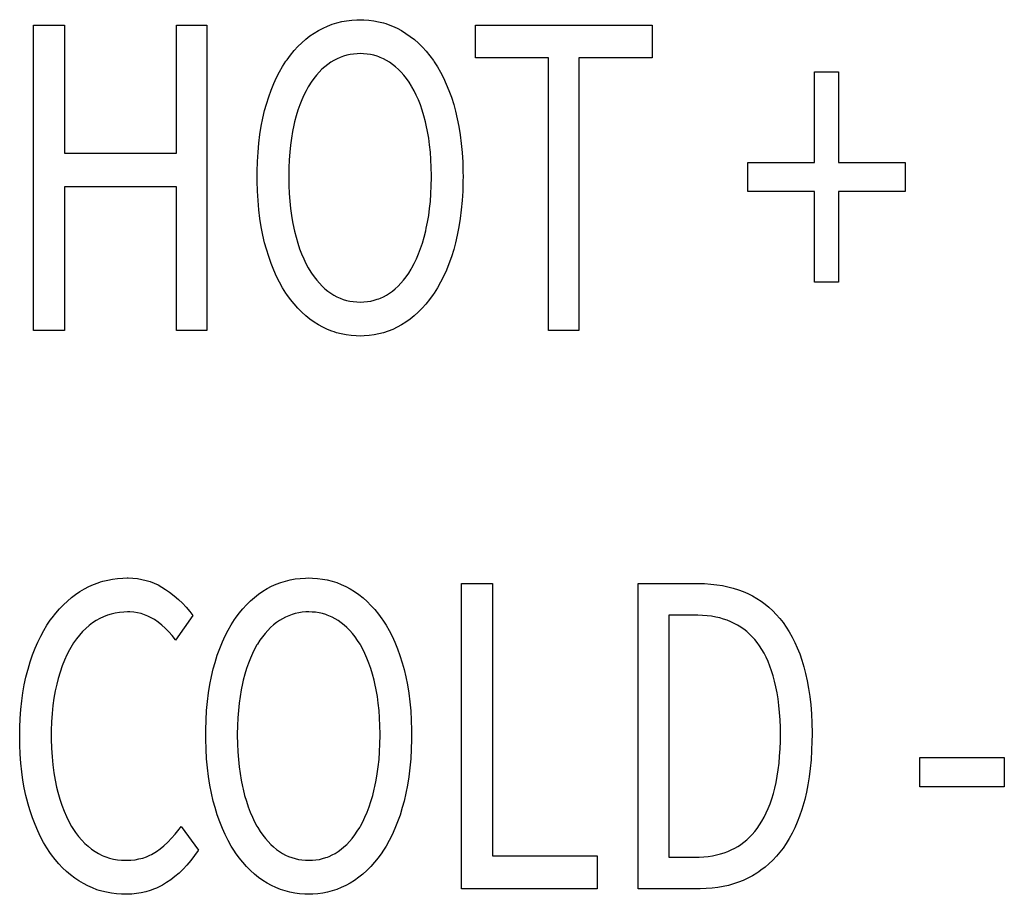
# Model space of a CAD drawing. Extents: x -125 to 818, y -398 to 616.
# Drawn here: x 349 to 355, y -344 to -339 of the extents above; entities that cross this region are included whole.
import ezdxf

# ---------------------------------------------------------------- set-up
doc = ezdxf.new("R2010")
doc.units = 0
doc.header["$LTSCALE"] = 32.67
doc.layers.get('0').update_dxf_attribs({"linetype": 'CONTINUOUS'})

msp = doc.modelspace()

# ---------------------------------------------------------------- linework, layer by layer
at = {"linetype": 'CONTINUOUS'}
for p, q in [((349.4373, -338.9242), (349.6243, -338.9242)), ((349.4373, -340.7756), (349.4373, -338.9242)), ((349.6243, -338.9242), (349.6243, -339.7003)), ((350.3034, -338.9242), (350.4881, -338.9242)), ((350.3034, -339.7003), (350.3034, -338.9242)), ((350.4881, -338.9242), (350.4881, -340.7756)), ((351.2203, -338.9288), (351.2483, -338.9182)), ((351.2483, -338.9182), (351.2769, -338.9093)), ((351.2769, -338.9093), (351.3062, -338.9021)), ((351.3062, -338.9021), (351.3361, -338.8966)), ((351.3361, -338.8966), (351.3669, -338.8928)), ((351.3669, -338.8928), (351.3985, -338.8908)), ((351.3985, -338.8908), (351.4188, -338.8904)), ((351.4188, -338.8904), (351.4401, -338.8908)), ((351.4401, -338.8908), (351.471, -338.8929)), ((351.471, -338.8929), (351.5011, -338.8968)), ((351.5011, -338.8968), (351.5305, -338.9024)), ((351.5305, -338.9024), (351.5593, -338.9097)), ((351.5593, -338.9097), (351.5735, -338.9141)), ((351.5735, -338.9141), (351.5876, -338.9188)), ((351.5876, -338.9188), (351.6153, -338.9297)), ((352.118, -338.9242), (353.1888, -338.9242)), ((352.118, -339.1218), (352.118, -338.9242)), ((353.1888, -338.9242), (353.1888, -339.1218)), ((351.1136, -338.9893), (351.1394, -338.9715)), ((351.1394, -338.9715), (351.1661, -338.9553)), ((351.1661, -338.9553), (351.193, -338.9412)), ((351.193, -338.9412), (351.2203, -338.9288)), ((351.6153, -338.9297), (351.6426, -338.9423)), ((351.6426, -338.9423), (351.6693, -338.9567)), ((351.6693, -338.9567), (351.6962, -338.9733)), ((351.6962, -338.9733), (351.7223, -338.9916)), ((351.0407, -339.0531), (351.0643, -339.0301)), ((351.0643, -339.0301), (351.0885, -339.0088)), ((351.0885, -339.0088), (351.1136, -338.9893)), ((351.7223, -338.9916), (351.7475, -339.0115)), ((351.7475, -339.0115), (351.7719, -339.0331)), ((351.7719, -339.0331), (351.7956, -339.0565)), ((350.9958, -339.1047), (351.0179, -339.0779)), ((351.0179, -339.0779), (351.0407, -339.0531)), ((351.3571, -339.1019), (351.3366, -339.1064)), ((351.3781, -339.0988), (351.3571, -339.1019)), ((351.3997, -339.0969), (351.3781, -339.0988)), ((351.4188, -339.0964), (351.3997, -339.0969)), ((351.4384, -339.097), (351.4188, -339.0964)), ((351.46, -339.0988), (351.4384, -339.097)), ((351.4809, -339.102), (351.46, -339.0988)), ((351.5013, -339.1065), (351.4809, -339.102)), ((351.7956, -339.0565), (351.8185, -339.0818)), ((351.8185, -339.0818), (351.8408, -339.1091)), ((350.9481, -339.1738), (350.9679, -339.143)), ((350.9679, -339.143), (350.9745, -339.1336)), ((350.9745, -339.1336), (350.9958, -339.1047)), ((351.2221, -339.1616), (351.204, -339.1759)), ((351.2407, -339.1486), (351.2221, -339.1616)), ((351.2591, -339.1375), (351.2407, -339.1486)), ((351.2778, -339.1277), (351.2591, -339.1375)), ((351.297, -339.1193), (351.2778, -339.1277)), ((351.3067, -339.1156), (351.297, -339.1193)), ((351.3165, -339.1122), (351.3067, -339.1156)), ((351.3366, -339.1064), (351.3165, -339.1122)), ((351.5211, -339.1123), (351.5013, -339.1065)), ((351.5308, -339.1157), (351.5211, -339.1123)), ((351.5404, -339.1194), (351.5308, -339.1157)), ((351.5593, -339.1278), (351.5404, -339.1194)), ((351.5778, -339.1375), (351.5593, -339.1278)), ((351.5958, -339.1486), (351.5778, -339.1375)), ((351.6144, -339.1617), (351.5958, -339.1486)), ((351.6324, -339.1761), (351.6144, -339.1617)), ((351.8408, -339.1091), (351.8623, -339.1383)), ((351.8623, -339.1383), (351.8674, -339.1458)), ((351.8674, -339.1458), (351.8872, -339.1765)), ((352.561, -339.1218), (352.118, -339.1218)), ((352.561, -340.7756), (352.561, -339.1218)), ((353.1888, -339.1218), (352.7458, -339.1218)), ((352.7458, -339.1218), (352.7458, -340.7756)), ((350.9114, -339.2412), (350.9293, -339.2065)), ((350.9293, -339.2065), (350.9481, -339.1738)), ((351.1695, -339.2085), (351.1531, -339.2269)), ((351.1865, -339.1915), (351.1695, -339.2085)), ((351.204, -339.1759), (351.1865, -339.1915)), ((351.6499, -339.1919), (351.6324, -339.1761)), ((351.6668, -339.209), (351.6499, -339.1919)), ((351.6832, -339.2277), (351.6668, -339.209)), ((351.8872, -339.1765), (351.9061, -339.2092)), ((351.9061, -339.2092), (351.924, -339.2438)), ((354.1751, -339.2065), (354.3198, -339.2065)), ((354.1751, -339.7568), (354.1751, -339.2065)), ((354.3198, -339.2065), (354.3198, -339.7568)), ((350.8785, -339.3172), (350.8944, -339.2781)), ((350.8944, -339.2781), (350.9114, -339.2412)), ((351.1218, -339.2684), (351.1069, -339.2917)), ((351.1372, -339.2469), (351.1218, -339.2684)), ((351.1531, -339.2269), (351.1372, -339.2469)), ((351.6991, -339.2478), (351.6832, -339.2277)), ((351.7146, -339.2696), (351.6991, -339.2478)), ((351.7294, -339.2931), (351.7146, -339.2696)), ((351.924, -339.2438), (351.9409, -339.2806)), ((351.9409, -339.2806), (351.9569, -339.3197)), ((350.8636, -339.3587), (350.8785, -339.3172)), ((351.09, -339.3216), (351.0767, -339.3481)), ((351.1038, -339.2968), (351.09, -339.3216)), ((351.1069, -339.2917), (351.1038, -339.2968)), ((351.7316, -339.2968), (351.7294, -339.2931)), ((351.7456, -339.3218), (351.7316, -339.2968)), ((351.7589, -339.3484), (351.7456, -339.3218)), ((351.9569, -339.3197), (351.9718, -339.3611)), ((350.8388, -339.4421), (350.8498, -339.4027)), ((350.8498, -339.4027), (350.8636, -339.3587)), ((351.0641, -339.3765), (351.0522, -339.4068)), ((351.0767, -339.3481), (351.0641, -339.3765)), ((351.7715, -339.3769), (351.7589, -339.3484)), ((351.7835, -339.4073), (351.7715, -339.3769)), ((351.9718, -339.3611), (351.9856, -339.405)), ((350.8279, -339.4881), (350.8388, -339.4421)), ((351.0409, -339.439), (351.0305, -339.4734)), ((351.0522, -339.4068), (351.0409, -339.439)), ((351.7947, -339.4396), (351.7835, -339.4073)), ((351.8051, -339.4739), (351.7947, -339.4396)), ((351.9856, -339.405), (351.9966, -339.4449)), ((351.9966, -339.4449), (352.0076, -339.4911)), ((350.8184, -339.5362), (350.8279, -339.4881)), ((351.0208, -339.5101), (351.0158, -339.531)), ((351.0305, -339.4734), (351.0208, -339.5101)), ((351.8147, -339.5104), (351.8051, -339.4739)), ((351.8195, -339.531), (351.8147, -339.5104)), ((352.0076, -339.4911), (352.0172, -339.5393)), ((350.8103, -339.5865), (350.8184, -339.5362)), ((351.008, -339.5693), (351.0012, -339.6093)), ((351.0158, -339.531), (351.008, -339.5693)), ((351.8274, -339.5688), (351.8195, -339.531)), ((351.8342, -339.6084), (351.8274, -339.5688)), ((352.0172, -339.5393), (352.0253, -339.5896)), ((350.7986, -339.694), (350.8037, -339.639)), ((350.8037, -339.639), (350.8103, -339.5865)), ((351.0012, -339.6093), (350.9955, -339.6511)), ((351.8399, -339.6498), (351.8342, -339.6084)), ((352.0253, -339.5896), (352.0319, -339.6421)), ((349.6243, -339.7003), (350.3034, -339.7003)), ((350.7952, -339.7515), (350.7986, -339.694)), ((350.9909, -339.6948), (350.9876, -339.7405)), ((350.9955, -339.6511), (350.9909, -339.6948)), ((351.8444, -339.6932), (351.8399, -339.6498)), ((351.8478, -339.7386), (351.8444, -339.6932)), ((352.0319, -339.6421), (352.037, -339.6969)), ((352.037, -339.6969), (352.0404, -339.7539)), ((350.7935, -339.8116), (350.7952, -339.7515)), ((350.9876, -339.7405), (350.9855, -339.7882)), ((351.8499, -339.7862), (351.8478, -339.7386)), ((352.0404, -339.7539), (352.0421, -339.8135)), ((353.77, -339.7568), (354.1751, -339.7568)), ((353.77, -339.9318), (353.77, -339.7568)), ((354.3198, -339.7568), (354.7251, -339.7568)), ((354.7251, -339.7568), (354.7251, -339.9318)), ((350.7932, -339.8415), (350.7935, -339.8116)), ((350.9855, -339.7882), (350.9848, -339.838)), ((351.8507, -339.836), (351.8499, -339.7862)), ((352.0421, -339.8135), (352.0422, -339.8415)), ((350.7934, -339.8695), (350.7932, -339.8415)), ((350.7951, -339.9298), (350.7934, -339.8695)), ((350.9848, -339.838), (350.9848, -339.8458)), ((350.9848, -339.8458), (350.9855, -339.8963)), ((351.8499, -339.8983), (351.8507, -339.8478)), ((351.8507, -339.8478), (351.8507, -339.836)), ((352.0421, -339.8695), (352.0404, -339.9298)), ((352.0422, -339.8415), (352.0421, -339.8695)), ((350.3034, -339.9035), (349.6243, -339.9035)), ((349.6243, -339.9035), (349.6243, -340.7756)), ((350.3034, -340.7756), (350.3034, -339.9035)), ((350.7985, -339.9877), (350.7951, -339.9298)), ((350.9855, -339.8963), (350.9876, -339.9446)), ((351.8478, -339.9465), (351.8499, -339.8983)), ((352.0404, -339.9298), (352.037, -339.9877)), ((354.1751, -339.9318), (353.77, -339.9318)), ((354.1751, -340.4821), (354.1751, -339.9318)), ((354.7251, -339.9318), (354.3198, -339.9318)), ((354.3198, -339.9318), (354.3198, -340.4821)), ((350.8035, -340.0432), (350.7985, -339.9877)), ((350.9876, -339.9446), (350.991, -339.9909)), ((350.991, -339.9909), (350.9955, -340.0351)), ((351.8398, -340.0364), (351.8444, -339.9925)), ((351.8444, -339.9925), (351.8478, -339.9465)), ((352.037, -339.9877), (352.032, -340.0432)), ((350.8101, -340.0965), (350.8035, -340.0432)), ((350.9955, -340.0351), (351.0012, -340.0773)), ((351.8342, -340.0782), (351.8398, -340.0364)), ((352.032, -340.0432), (352.0254, -340.0965)), ((350.8182, -340.1476), (350.8101, -340.0965)), ((351.0012, -340.0773), (351.008, -340.1176)), ((351.008, -340.1176), (351.0158, -340.1561)), ((351.8195, -340.1561), (351.8274, -340.1181)), ((351.8274, -340.1181), (351.8342, -340.0782)), ((352.0254, -340.0965), (352.0173, -340.1476)), ((350.8278, -340.1966), (350.8182, -340.1476)), ((351.0158, -340.1561), (351.0196, -340.1725)), ((351.0196, -340.1725), (351.0293, -340.2104)), ((351.8062, -340.2099), (351.8159, -340.1722)), ((351.8159, -340.1722), (351.8195, -340.1561)), ((352.0173, -340.1476), (352.0077, -340.1966)), ((350.8388, -340.2436), (350.8278, -340.1966)), ((351.0293, -340.2104), (351.0399, -340.2461)), ((351.7958, -340.2455), (351.8062, -340.2099)), ((352.0077, -340.1966), (351.9966, -340.2436)), ((350.8496, -340.2831), (350.8388, -340.2436)), ((350.8634, -340.3279), (350.8496, -340.2831)), ((351.0399, -340.2461), (351.0512, -340.2797)), ((351.0512, -340.2797), (351.0633, -340.3115)), ((351.7724, -340.311), (351.7845, -340.2792)), ((351.7845, -340.2792), (351.7958, -340.2455)), ((351.9858, -340.2836), (351.9719, -340.3283)), ((351.9966, -340.2436), (351.9858, -340.2836)), ((350.8783, -340.3702), (350.8634, -340.3279)), ((351.0633, -340.3115), (351.0761, -340.3414)), ((351.0761, -340.3414), (351.0896, -340.3695)), ((351.7459, -340.3694), (351.7595, -340.341)), ((351.7595, -340.341), (351.7724, -340.311)), ((351.9719, -340.3283), (351.957, -340.3706)), ((350.8943, -340.4102), (350.8783, -340.3702)), ((350.9113, -340.4479), (350.8943, -340.4102)), ((351.0896, -340.3695), (351.1038, -340.396)), ((351.1038, -340.396), (351.109, -340.405)), ((351.109, -340.405), (351.1238, -340.4286)), ((351.7126, -340.4274), (351.7274, -340.4035)), ((351.7274, -340.4035), (351.7316, -340.396)), ((351.7316, -340.396), (351.7459, -340.3694)), ((351.9411, -340.4105), (351.9241, -340.4481)), ((351.957, -340.3706), (351.9411, -340.4105)), ((350.9292, -340.4834), (350.9113, -340.4479)), ((351.1238, -340.4286), (351.139, -340.4506)), ((351.139, -340.4506), (351.1548, -340.4709)), ((351.1548, -340.4709), (351.171, -340.4895)), ((351.6654, -340.489), (351.6816, -340.4701)), ((351.6816, -340.4701), (351.6973, -340.4496)), ((351.6973, -340.4496), (351.7126, -340.4274)), ((351.9241, -340.4481), (351.9062, -340.4836)), ((350.9481, -340.5169), (350.9292, -340.4834)), ((350.9679, -340.5484), (350.9481, -340.5169)), ((351.171, -340.4895), (351.1876, -340.5067)), ((351.1876, -340.5067), (351.2048, -340.5225)), ((351.2048, -340.5225), (351.2225, -340.5368)), ((351.2225, -340.5368), (351.2407, -340.5498)), ((351.5958, -340.5498), (351.614, -340.5367)), ((351.614, -340.5367), (351.6316, -340.5222)), ((351.6316, -340.5222), (351.6487, -340.5064)), ((351.6487, -340.5064), (351.6654, -340.489)), ((351.8873, -340.517), (351.8674, -340.5484)), ((351.9062, -340.4836), (351.8873, -340.517)), ((354.3198, -340.4821), (354.1751, -340.4821)), ((350.9743, -340.5579), (350.9679, -340.5484)), ((350.9958, -340.5875), (350.9743, -340.5579)), ((351.0179, -340.6151), (350.9958, -340.5875)), ((351.2407, -340.5498), (351.2589, -340.5612)), ((351.2589, -340.5612), (351.2774, -340.5711)), ((351.2774, -340.5711), (351.2962, -340.5797)), ((351.2962, -340.5797), (351.3155, -340.5869)), ((351.3155, -340.5869), (351.3353, -340.5929)), ((351.3353, -340.5929), (351.3555, -340.5975)), ((351.3555, -340.5975), (351.3762, -340.6008)), ((351.4619, -340.6007), (351.4825, -340.5974)), ((351.4825, -340.5974), (351.5025, -340.5928)), ((351.5025, -340.5928), (351.5221, -340.5868)), ((351.5221, -340.5868), (351.5317, -340.5834)), ((351.5317, -340.5834), (351.5412, -340.5796)), ((351.5412, -340.5796), (351.5598, -340.571)), ((351.5598, -340.571), (351.578, -340.5611)), ((351.578, -340.5611), (351.5958, -340.5498)), ((351.8396, -340.5876), (351.8174, -340.6152)), ((351.8611, -340.5579), (351.8396, -340.5876)), ((351.8674, -340.5484), (351.8611, -340.5579)), ((351.0408, -340.6407), (351.0179, -340.6151)), ((351.0644, -340.6645), (351.0408, -340.6407)), ((351.3762, -340.6008), (351.3975, -340.6028)), ((351.3975, -340.6028), (351.4188, -340.6034)), ((351.4188, -340.6034), (351.4407, -340.6027)), ((351.4407, -340.6027), (351.4619, -340.6007)), ((351.7945, -340.6408), (351.771, -340.6645)), ((351.8174, -340.6152), (351.7945, -340.6408)), ((351.0887, -340.6864), (351.0644, -340.6645)), ((351.1137, -340.7065), (351.0887, -340.6864)), ((351.1395, -340.725), (351.1137, -340.7065)), ((351.7217, -340.7066), (351.6959, -340.725)), ((351.7467, -340.6864), (351.7217, -340.7066)), ((351.771, -340.6645), (351.7467, -340.6864)), ((349.6243, -340.7756), (349.4373, -340.7756)), ((350.4881, -340.7756), (350.3034, -340.7756)), ((351.1661, -340.7417), (351.1395, -340.725)), ((351.1925, -340.7563), (351.1661, -340.7417)), ((351.2194, -340.769), (351.1925, -340.7563)), ((351.2468, -340.78), (351.2194, -340.769)), ((351.6158, -340.7692), (351.5884, -340.7802)), ((351.6428, -340.7564), (351.6158, -340.7692)), ((351.6693, -340.7417), (351.6428, -340.7564)), ((351.6959, -340.725), (351.6693, -340.7417)), ((352.7458, -340.7756), (352.561, -340.7756)), ((351.2608, -340.7848), (351.2468, -340.78)), ((351.2749, -340.7892), (351.2608, -340.7848)), ((351.3035, -340.7968), (351.2749, -340.7892)), ((351.3328, -340.8026), (351.3035, -340.7968)), ((351.3628, -340.8066), (351.3328, -340.8026)), ((351.3936, -340.8089), (351.3628, -340.8066)), ((351.4188, -340.8095), (351.3936, -340.8089)), ((351.4427, -340.809), (351.4188, -340.8095)), ((351.4731, -340.8067), (351.4427, -340.809)), ((351.5028, -340.8027), (351.4731, -340.8067)), ((351.5319, -340.7969), (351.5028, -340.8027)), ((351.5604, -340.7894), (351.5319, -340.7969)), ((351.5884, -340.7802), (351.5604, -340.7894)), ((349.7457, -342.3433), (349.773, -342.3292)), ((349.773, -342.3292), (349.8006, -342.3168)), ((349.8006, -342.3168), (349.8288, -342.306)), ((349.8288, -342.306), (349.8431, -342.3013)), ((349.8431, -342.3013), (349.8575, -342.297)), ((349.8575, -342.297), (349.8867, -342.2896)), ((349.8867, -342.2896), (349.9166, -342.284)), ((349.9166, -342.284), (349.947, -342.28)), ((349.947, -342.28), (349.9782, -342.2776)), ((349.9782, -342.2776), (350.005, -342.277)), ((350.005, -342.277), (350.0099, -342.277)), ((350.0099, -342.277), (350.0387, -342.2782)), ((350.0387, -342.2782), (350.0665, -342.281)), ((350.0665, -342.281), (350.0933, -342.2855)), ((350.0933, -342.2855), (350.1192, -342.2915)), ((350.1192, -342.2915), (350.1443, -342.2992)), ((350.1443, -342.2992), (350.1687, -342.3085)), ((350.1687, -342.3085), (350.1924, -342.3194)), ((350.1924, -342.3194), (350.2154, -342.3319)), ((350.8543, -342.3419), (350.8812, -342.3278)), ((350.8812, -342.3278), (350.9085, -342.3154)), ((350.9085, -342.3154), (350.9365, -342.3048)), ((350.9365, -342.3048), (350.9651, -342.2959)), ((350.9651, -342.2959), (350.9944, -342.2887)), ((350.9944, -342.2887), (351.0243, -342.2832)), ((351.0243, -342.2832), (351.0551, -342.2794)), ((351.0551, -342.2794), (351.0867, -342.2774)), ((351.0867, -342.2774), (351.107, -342.277)), ((351.107, -342.277), (351.1283, -342.2774)), ((351.1283, -342.2774), (351.1592, -342.2795)), ((351.1592, -342.2795), (351.1893, -342.2834)), ((351.1893, -342.2834), (351.2187, -342.289)), ((351.2187, -342.289), (351.2475, -342.2963)), ((351.2475, -342.2963), (351.2617, -342.3007)), ((351.2617, -342.3007), (351.2758, -342.3054)), ((351.2758, -342.3054), (351.3035, -342.3163)), ((351.3035, -342.3163), (351.3308, -342.3289)), ((351.3308, -342.3289), (351.3575, -342.3433)), ((352.0332, -342.3108), (352.2202, -342.3108)), ((352.0332, -344.1622), (352.0332, -342.3108)), ((352.2202, -342.3108), (352.2202, -343.9618)), ((353.1041, -342.3108), (353.4692, -342.3108)), ((353.1041, -344.1622), (353.1041, -342.3108)), ((353.4692, -342.3108), (353.507, -342.3116)), ((353.507, -342.3116), (353.5449, -342.314)), ((353.5449, -342.314), (353.5812, -342.3179)), ((353.5812, -342.3179), (353.6161, -342.3233)), ((353.6161, -342.3233), (353.6495, -342.3302)), ((349.6667, -342.3964), (349.6923, -342.3771)), ((349.6923, -342.3771), (349.7186, -342.3594)), ((349.7186, -342.3594), (349.7457, -342.3433)), ((350.2154, -342.3319), (350.2377, -342.3461)), ((350.2377, -342.3461), (350.2614, -342.363)), ((350.2614, -342.363), (350.2895, -342.3848)), ((350.2895, -342.3848), (350.3158, -342.4075)), ((350.7768, -342.3954), (350.8019, -342.3759)), ((350.8019, -342.3759), (350.8277, -342.3581)), ((350.8277, -342.3581), (350.8543, -342.3419)), ((351.3575, -342.3433), (351.3845, -342.36)), ((351.3845, -342.36), (351.4105, -342.3782)), ((351.4105, -342.3782), (351.4358, -342.3981)), ((353.6495, -342.3302), (353.6817, -342.3385)), ((353.6817, -342.3385), (353.7125, -342.3483)), ((353.7125, -342.3483), (353.7422, -342.3594)), ((353.7422, -342.3594), (353.7708, -342.3718)), ((353.7708, -342.3718), (353.7982, -342.3857)), ((353.7982, -342.3857), (353.8247, -342.4009)), ((349.5943, -342.4644), (349.6178, -342.44)), ((349.6178, -342.44), (349.6419, -342.4173)), ((349.6419, -342.4173), (349.6667, -342.3964)), ((350.3158, -342.4075), (350.3403, -342.4308)), ((350.3403, -342.4308), (350.363, -342.455)), ((350.7063, -342.4645), (350.7291, -342.4396)), ((350.7291, -342.4396), (350.7526, -342.4166)), ((350.7526, -342.4166), (350.7768, -342.3954)), ((351.4358, -342.3981), (351.4602, -342.4198)), ((351.4602, -342.4198), (351.4839, -342.4432)), ((351.4839, -342.4432), (351.5069, -342.4685)), ((353.8247, -342.4009), (353.8502, -342.4175)), ((353.8502, -342.4175), (353.8747, -342.4356)), ((353.8747, -342.4356), (353.8982, -342.455)), ((349.5494, -342.519), (349.5715, -342.4907)), ((349.5715, -342.4907), (349.5943, -342.4644)), ((349.8847, -342.5032), (349.8615, -342.5122)), ((349.9084, -342.4958), (349.8847, -342.5032)), ((349.9327, -342.4901), (349.9084, -342.4958)), ((349.9578, -342.4861), (349.9327, -342.4901)), ((349.9836, -342.4837), (349.9578, -342.4861)), ((350.0072, -342.483), (349.9836, -342.4837)), ((350.0203, -342.4833), (350.0072, -342.483)), ((350.0442, -342.485), (350.0203, -342.4833)), ((350.0671, -342.4884), (350.0442, -342.485)), ((350.0892, -342.4934), (350.0671, -342.4884)), ((350.1104, -342.5001), (350.0892, -342.4934)), ((350.1309, -342.5083), (350.1104, -342.5001)), ((350.1507, -342.5181), (350.1309, -342.5083)), ((350.4036, -342.5056), (350.2989, -342.6551)), ((350.363, -342.455), (350.3841, -342.4799)), ((350.3841, -342.4799), (350.4036, -342.5056)), ((350.6628, -342.5202), (350.6842, -342.4913)), ((350.6842, -342.4913), (350.7063, -342.4645)), ((350.9853, -342.5059), (350.9662, -342.5143)), ((351.0048, -342.4988), (350.9853, -342.5059)), ((351.0248, -342.493), (351.0048, -342.4988)), ((351.0453, -342.4885), (351.0248, -342.493)), ((351.0664, -342.4854), (351.0453, -342.4885)), ((351.088, -342.4835), (351.0664, -342.4854)), ((351.107, -342.483), (351.088, -342.4835)), ((351.1266, -342.4836), (351.107, -342.483)), ((351.1482, -342.4854), (351.1266, -342.4836)), ((351.1691, -342.4886), (351.1482, -342.4854)), ((351.1895, -342.4931), (351.1691, -342.4886)), ((351.2093, -342.4989), (351.1895, -342.4931)), ((351.219, -342.5023), (351.2093, -342.4989)), ((351.2286, -342.506), (351.219, -342.5023)), ((351.2475, -342.5144), (351.2286, -342.506)), ((351.5069, -342.4685), (351.5291, -342.4957)), ((351.5291, -342.4957), (351.5506, -342.5249)), ((353.4558, -342.5027), (353.2911, -342.5027)), ((353.2911, -342.5027), (353.2911, -343.9703)), ((353.466, -342.5028), (353.4558, -342.5027)), ((353.4951, -342.5038), (353.466, -342.5028)), ((353.523, -342.5061), (353.4951, -342.5038)), ((353.5496, -342.5095), (353.523, -342.5061)), ((353.8982, -342.455), (353.9209, -342.4759)), ((353.9209, -342.4759), (353.9426, -342.4983)), ((353.9426, -342.4983), (353.9635, -342.5223)), ((349.499, -342.596), (349.5183, -342.564)), ((349.5183, -342.564), (349.5386, -342.5338)), ((349.5386, -342.5338), (349.5494, -342.519)), ((349.774, -342.5655), (349.7537, -342.5831)), ((349.7951, -342.5496), (349.774, -342.5655)), ((349.8169, -342.5352), (349.7951, -342.5496)), ((349.839, -342.5228), (349.8169, -342.5352)), ((349.8615, -342.5122), (349.839, -342.5228)), ((350.1698, -342.5296), (350.1507, -342.5181)), ((350.1923, -342.5453), (350.1698, -342.5296)), ((350.2142, -342.5629), (350.1923, -342.5453)), ((350.2357, -342.5823), (350.2142, -342.5629)), ((350.6175, -342.5932), (350.6364, -342.5604)), ((350.6364, -342.5604), (350.6562, -342.5296)), ((350.6562, -342.5296), (350.6628, -342.5202)), ((350.8923, -342.5624), (350.8748, -342.578)), ((350.9104, -342.5482), (350.8923, -342.5624)), ((350.929, -342.5352), (350.9104, -342.5482)), ((350.9474, -342.5241), (350.929, -342.5352)), ((350.9662, -342.5143), (350.9474, -342.5241)), ((351.266, -342.5241), (351.2475, -342.5144)), ((351.284, -342.5352), (351.266, -342.5241)), ((351.3026, -342.5483), (351.284, -342.5352)), ((351.3206, -342.5627), (351.3026, -342.5483)), ((351.3381, -342.5785), (351.3206, -342.5627)), ((351.5506, -342.5249), (351.5557, -342.5324)), ((351.5557, -342.5324), (351.5755, -342.5631)), ((351.5755, -342.5631), (351.5943, -342.5956)), ((353.5752, -342.514), (353.5496, -342.5095)), ((353.5997, -342.5197), (353.5752, -342.514)), ((353.6232, -342.5264), (353.5997, -342.5197)), ((353.6457, -342.5341), (353.6232, -342.5264)), ((353.6673, -342.5428), (353.6457, -342.5341)), ((353.688, -342.5526), (353.6673, -342.5428)), ((353.708, -342.5635), (353.688, -342.5526)), ((353.7271, -342.5753), (353.708, -342.5635)), ((353.9635, -342.5223), (353.9835, -342.5479)), ((353.9835, -342.5479), (354.003, -342.5755)), ((349.4806, -342.6299), (349.499, -342.596)), ((349.7153, -342.6234), (349.6972, -342.6463)), ((349.7341, -342.6024), (349.7153, -342.6234)), ((349.7537, -342.5831), (349.7341, -342.6024)), ((350.2566, -342.6037), (350.2357, -342.5823)), ((350.2771, -342.6271), (350.2566, -342.6037)), ((350.2972, -342.6527), (350.2771, -342.6271)), ((350.5826, -342.6649), (350.5996, -342.628)), ((350.5996, -342.628), (350.6175, -342.5932)), ((350.8414, -342.6134), (350.8255, -342.6333)), ((350.8579, -342.595), (350.8414, -342.6134)), ((350.8748, -342.578), (350.8579, -342.595)), ((351.355, -342.5956), (351.3381, -342.5785)), ((351.3714, -342.6143), (351.355, -342.5956)), ((351.3873, -342.6344), (351.3714, -342.6143)), ((351.5943, -342.5956), (351.6122, -342.6303)), ((353.7364, -342.5816), (353.7271, -342.5753)), ((353.7455, -342.5882), (353.7364, -342.5816)), ((353.7632, -342.6022), (353.7455, -342.5882)), ((353.7801, -342.6173), (353.7632, -342.6022)), ((353.7964, -342.6334), (353.7801, -342.6173)), ((354.003, -342.5755), (354.0214, -342.6047)), ((354.0214, -342.6047), (354.0387, -342.6354)), ((349.4466, -342.7036), (349.4631, -342.6657)), ((349.4631, -342.6657), (349.4806, -342.6299)), ((349.6711, -342.6848), (349.6547, -342.7131)), ((349.6798, -342.6712), (349.6711, -342.6848)), ((349.6972, -342.6463), (349.6798, -342.6712)), ((350.2989, -342.6551), (350.2972, -342.6527)), ((350.5666, -342.704), (350.5826, -342.6649)), ((350.792, -342.6834), (350.7781, -342.7084)), ((350.7953, -342.678), (350.792, -342.6834)), ((350.8101, -342.6548), (350.7953, -342.678)), ((350.8255, -342.6333), (350.8101, -342.6548)), ((351.4028, -342.6562), (351.3873, -342.6344)), ((351.4176, -342.6797), (351.4028, -342.6562)), ((351.4198, -342.6834), (351.4176, -342.6797)), ((351.4337, -342.7082), (351.4198, -342.6834)), ((351.6122, -342.6303), (351.6291, -342.667)), ((351.6291, -342.667), (351.645, -342.7061)), ((353.8119, -342.6507), (353.7964, -342.6334)), ((353.8268, -342.6693), (353.8119, -342.6507)), ((353.841, -342.689), (353.8268, -342.6693)), ((354.0387, -342.6354), (354.0551, -342.6678)), ((354.0551, -342.6678), (354.0704, -342.7019)), ((349.4166, -342.7859), (349.4311, -342.7436)), ((349.4311, -342.7436), (349.4466, -342.7036)), ((349.6392, -342.7434), (349.6245, -342.7759)), ((349.6547, -342.7131), (349.6392, -342.7434)), ((350.5379, -342.7894), (350.5517, -342.7455)), ((350.5517, -342.7455), (350.5666, -342.704)), ((350.7648, -342.735), (350.7522, -342.7635)), ((350.7781, -342.7084), (350.7648, -342.735)), ((351.447, -342.7347), (351.4337, -342.7082)), ((351.4596, -342.7631), (351.447, -342.7347)), ((351.645, -342.7061), (351.6599, -342.7475)), ((351.6599, -342.7475), (351.6738, -342.7915)), ((353.8551, -342.7108), (353.841, -342.689)), ((353.8685, -342.7339), (353.8551, -342.7108)), ((353.8811, -342.7584), (353.8685, -342.7339)), ((354.0704, -342.7019), (354.0846, -342.7378)), ((354.0846, -342.7378), (354.0978, -342.7756)), ((349.4032, -342.8305), (349.4166, -342.7859)), ((349.6245, -342.7759), (349.6107, -342.8107)), ((350.527, -342.8287), (350.5379, -342.7894)), ((350.7402, -342.7939), (350.729, -342.8262)), ((350.7522, -342.7635), (350.7402, -342.7939)), ((351.4715, -342.7934), (351.4596, -342.7631)), ((351.4828, -342.8256), (351.4715, -342.7934)), ((351.6738, -342.7915), (351.6848, -342.8315)), ((353.893, -342.7842), (353.8811, -342.7584)), ((353.9042, -342.8116), (353.893, -342.7842)), ((354.0978, -342.7756), (354.1098, -342.8154)), ((349.3905, -342.8798), (349.4017, -342.8358)), ((349.4017, -342.8358), (349.4032, -342.8305)), ((349.5979, -342.8479), (349.586, -342.8878)), ((349.6107, -342.8107), (349.5979, -342.8479)), ((350.5161, -342.875), (350.527, -342.8287)), ((350.7186, -342.8605), (350.709, -342.897)), ((350.729, -342.8262), (350.7186, -342.8605)), ((351.4932, -342.86), (351.4828, -342.8256)), ((351.5029, -342.8967), (351.4932, -342.86)), ((351.6848, -342.8315), (351.6958, -342.8777)), ((353.9145, -342.8405), (353.9042, -342.8116)), ((353.9241, -342.871), (353.9145, -342.8405)), ((354.1098, -342.8154), (354.1206, -342.8573)), ((354.1206, -342.8573), (354.1302, -342.9013)), ((349.3722, -342.9733), (349.3807, -342.9256)), ((349.3807, -342.9256), (349.3905, -342.8798)), ((349.5775, -342.9204), (349.5684, -342.9621)), ((349.586, -342.8878), (349.5775, -342.9204)), ((350.4984, -342.9737), (350.5065, -342.9233)), ((350.5065, -342.9233), (350.5161, -342.875)), ((350.7041, -342.9176), (350.6963, -342.9557)), ((350.709, -342.897), (350.7041, -342.9176)), ((351.5078, -342.9176), (351.5029, -342.8967)), ((351.5157, -342.9556), (351.5078, -342.9176)), ((351.6958, -342.8777), (351.7054, -342.9259)), ((351.7054, -342.9259), (351.7135, -342.9762)), ((353.9329, -342.9032), (353.9241, -342.871)), ((353.9408, -342.9372), (353.9329, -342.9032)), ((354.1302, -342.9013), (354.1386, -342.9476)), ((349.3652, -343.023), (349.3722, -342.9733)), ((349.5684, -342.9621), (349.5607, -343.0058)), ((350.4918, -343.0265), (350.4984, -342.9737)), ((350.6963, -342.9557), (350.6895, -342.9956)), ((351.5225, -342.9953), (351.5157, -342.9556)), ((351.7135, -342.9762), (351.7201, -343.0287)), ((353.9477, -342.9731), (353.9408, -342.9372)), ((353.9538, -343.0109), (353.9477, -342.9731)), ((354.1386, -342.9476), (354.1457, -342.9963)), ((349.3597, -343.0748), (349.3652, -343.023)), ((349.5607, -343.0058), (349.5543, -343.0517)), ((350.4868, -343.0816), (350.4918, -343.0265)), ((350.6838, -343.0372), (350.6792, -343.0808)), ((350.6895, -342.9956), (350.6838, -343.0372)), ((351.5282, -343.0369), (351.5225, -342.9953)), ((351.5327, -343.0804), (351.5282, -343.0369)), ((351.7201, -343.0287), (351.7252, -343.0835)), ((353.9588, -343.0507), (353.9538, -343.0109)), ((354.1457, -342.9963), (354.1513, -343.0474)), ((349.3558, -343.1287), (349.3597, -343.0748)), ((349.5495, -343.0998), (349.5462, -343.1504)), ((349.5543, -343.0517), (349.5495, -343.0998)), ((350.4834, -343.1391), (350.4868, -343.0816)), ((350.6792, -343.0808), (350.6758, -343.1263)), ((351.5361, -343.126), (351.5327, -343.0804)), ((351.7252, -343.0835), (351.7286, -343.1405)), ((353.9628, -343.0927), (353.9588, -343.0507)), ((353.9657, -343.1369), (353.9628, -343.0927)), ((354.1513, -343.0474), (354.1556, -343.1011)), ((354.1556, -343.1011), (354.1583, -343.1575)), ((349.3534, -343.1849), (349.3558, -343.1287)), ((349.5462, -343.1504), (349.5445, -343.2034)), ((350.4816, -343.1992), (350.4834, -343.1391)), ((350.6758, -343.1263), (350.6737, -343.1739)), ((351.5381, -343.1736), (351.5361, -343.126)), ((351.7286, -343.1405), (351.7303, -343.2001)), ((353.9674, -343.1834), (353.9657, -343.1369)), ((354.1583, -343.1575), (354.1594, -343.2167)), ((349.3527, -343.2365), (349.3534, -343.1849)), ((349.5445, -343.2034), (349.5442, -343.2309)), ((350.4814, -343.2281), (350.4816, -343.1992)), ((350.6737, -343.1739), (350.673, -343.2237)), ((350.673, -343.2237), (350.673, -343.2333)), ((351.5389, -343.2235), (351.5381, -343.1736)), ((351.5389, -343.2334), (351.5389, -343.2235)), ((351.7303, -343.2001), (351.7304, -343.2281)), ((353.9679, -343.2281), (353.9674, -343.1834)), ((354.1594, -343.2167), (354.1594, -343.2281)), ((349.3534, -343.2893), (349.3527, -343.2365)), ((349.5442, -343.2309), (349.5444, -343.2545)), ((349.5444, -343.2545), (349.5459, -343.3094)), ((350.4816, -343.2551), (350.4814, -343.2281)), ((350.4833, -343.3154), (350.4816, -343.2551)), ((350.673, -343.2333), (350.6738, -343.2837)), ((350.6738, -343.2837), (350.6759, -343.332)), ((351.536, -343.3324), (351.5381, -343.284)), ((351.5381, -343.284), (351.5389, -343.2334)), ((351.7303, -343.2561), (351.7286, -343.3164)), ((351.7304, -343.2281), (351.7303, -343.2561)), ((353.966, -343.3135), (353.9676, -343.2665)), ((353.9676, -343.2665), (353.9679, -343.2281)), ((354.1591, -343.2672), (354.1572, -343.3247)), ((354.1594, -343.2281), (354.1591, -343.2672)), ((349.3558, -343.3461), (349.3534, -343.2893)), ((349.5459, -343.3094), (349.5491, -343.3616)), ((350.4866, -343.3733), (350.4833, -343.3154)), ((350.6759, -343.332), (350.6792, -343.3781)), ((351.5327, -343.3785), (351.536, -343.3324)), ((351.7286, -343.3164), (351.7252, -343.3743)), ((353.9632, -343.3582), (353.966, -343.3135)), ((354.1572, -343.3247), (354.1537, -343.3797)), ((349.3597, -343.4006), (349.3558, -343.3461)), ((349.3653, -343.4529), (349.3597, -343.4006)), ((349.5491, -343.3616), (349.5538, -343.4111)), ((350.4917, -343.429), (350.4866, -343.3733)), ((350.6792, -343.3781), (350.6838, -343.4221)), ((351.5281, -343.4225), (351.5327, -343.3785)), ((351.7252, -343.3743), (351.7202, -343.4298)), ((353.9544, -343.4415), (353.9594, -343.4009)), ((353.9594, -343.4009), (353.9632, -343.3582)), ((354.1537, -343.3797), (354.1488, -343.4325)), ((354.814, -343.3663), (355.326, -343.3663)), ((354.814, -343.5441), (354.814, -343.3663)), ((355.326, -343.3663), (355.326, -343.5441)), ((349.3723, -343.5031), (349.3653, -343.4529)), ((349.5538, -343.4111), (349.56, -343.4583)), ((349.56, -343.4583), (349.5675, -343.503)), ((350.4983, -343.4824), (350.4917, -343.429)), ((350.6838, -343.4221), (350.6895, -343.4642)), ((350.6895, -343.4642), (350.6963, -343.5044)), ((351.5157, -343.5045), (351.5224, -343.4645)), ((351.5224, -343.4645), (351.5281, -343.4225)), ((351.7202, -343.4298), (351.7136, -343.4831)), ((353.9485, -343.4801), (353.9544, -343.4415)), ((354.1488, -343.4325), (354.1423, -343.4829)), ((349.3807, -343.5512), (349.3723, -343.5031)), ((349.5675, -343.503), (349.5764, -343.5455)), ((350.5064, -343.5337), (350.4983, -343.4824)), ((350.6963, -343.5044), (350.7041, -343.5427)), ((351.5078, -343.5427), (351.5157, -343.5045)), ((351.7136, -343.4831), (351.7055, -343.5342)), ((353.9337, -343.5519), (353.9416, -343.5169)), ((353.9416, -343.5169), (353.9485, -343.4801)), ((354.1423, -343.4829), (354.1345, -343.5312)), ((349.3906, -343.5973), (349.3807, -343.5512)), ((349.5764, -343.5455), (349.5843, -343.5775)), ((349.5843, -343.5775), (349.5959, -343.618)), ((350.516, -343.5829), (350.5064, -343.5337)), ((350.527, -343.6302), (350.516, -343.5829)), ((350.7041, -343.5427), (350.7078, -343.5588)), ((350.7078, -343.5588), (350.7175, -343.5965)), ((351.4944, -343.597), (351.5041, -343.5591)), ((351.5041, -343.5591), (351.5078, -343.5427)), ((351.6959, -343.5832), (351.6848, -343.6302)), ((351.7055, -343.5342), (351.6959, -343.5832)), ((353.925, -343.5852), (353.9337, -343.5519)), ((354.1254, -343.5775), (354.1149, -343.6217)), ((354.1345, -343.5312), (354.1254, -343.5775)), ((355.326, -343.5441), (354.814, -343.5441)), ((349.4017, -343.6415), (349.3906, -343.5973)), ((349.4024, -343.6441), (349.4017, -343.6415)), ((349.5959, -343.618), (349.6084, -343.6559)), ((350.5377, -343.6695), (350.527, -343.6302)), ((350.7175, -343.5965), (350.7279, -343.6321)), ((350.7279, -343.6321), (350.7392, -343.6658)), ((351.4725, -343.6663), (351.4838, -343.6327)), ((351.4838, -343.6327), (351.4944, -343.597)), ((351.6848, -343.6302), (351.674, -343.6703)), ((353.9049, -343.6468), (353.9154, -343.6168)), ((353.9154, -343.6168), (353.925, -343.5852)), ((354.1098, -343.6413), (354.0976, -343.6823)), ((354.1149, -343.6217), (354.1098, -343.6413)), ((349.4159, -343.6898), (349.4024, -343.6441)), ((349.4304, -343.7329), (349.4159, -343.6898)), ((349.6084, -343.6559), (349.6219, -343.6913)), ((349.6219, -343.6913), (349.6363, -343.7244)), ((350.5516, -343.7143), (350.5377, -343.6695)), ((350.7392, -343.6658), (350.7513, -343.6976)), ((350.7513, -343.6976), (350.7642, -343.7276)), ((351.4476, -343.728), (351.4604, -343.6981)), ((351.4604, -343.6981), (351.4725, -343.6663)), ((351.674, -343.6703), (351.6601, -343.7151)), ((353.8689, -343.7281), (353.8817, -343.7024)), ((353.8817, -343.7024), (353.8937, -343.6753)), ((353.8937, -343.6753), (353.9049, -343.6468)), ((354.0976, -343.6823), (354.0844, -343.7213)), ((349.4459, -343.7735), (349.4304, -343.7329)), ((349.6363, -343.7244), (349.6516, -343.7553)), ((349.6516, -343.7553), (349.6677, -343.784)), ((350.5665, -343.7566), (350.5516, -343.7143)), ((350.5825, -343.7966), (350.5665, -343.7566)), ((350.7642, -343.7276), (350.7778, -343.756)), ((350.7778, -343.756), (350.792, -343.7826)), ((351.4198, -343.7826), (351.4341, -343.7561)), ((351.4341, -343.7561), (351.4476, -343.728)), ((351.6452, -343.7574), (351.6292, -343.7973)), ((351.6601, -343.7151), (351.6452, -343.7574)), ((353.841, -343.7756), (353.8553, -343.7525)), ((353.8553, -343.7525), (353.8689, -343.7281)), ((354.0701, -343.7582), (354.0547, -343.7931)), ((354.0844, -343.7213), (354.0701, -343.7582)), ((349.4622, -343.8118), (349.4459, -343.7735)), ((349.4795, -343.8478), (349.4622, -343.8118)), ((349.6677, -343.784), (349.6751, -343.796)), ((349.6751, -343.796), (349.6923, -343.8217)), ((349.6923, -343.8217), (349.7102, -343.8454)), ((350.2965, -343.8303), (350.3195, -343.8014)), ((350.3195, -343.8014), (350.3323, -343.784)), ((350.3323, -343.784), (350.4369, -343.928)), ((350.5995, -343.8343), (350.5825, -343.7966)), ((350.792, -343.7826), (350.7974, -343.7918)), ((350.7974, -343.7918), (350.8121, -343.8155)), ((350.8121, -343.8155), (350.8274, -343.8374)), ((351.3855, -343.8362), (351.4008, -343.814)), ((351.4008, -343.814), (351.4156, -343.7901)), ((351.4156, -343.7901), (351.4198, -343.7826)), ((351.6292, -343.7973), (351.6123, -343.8349)), ((353.7968, -343.8333), (353.8122, -343.8153)), ((353.8122, -343.8153), (353.8269, -343.7961)), ((353.8269, -343.7961), (353.841, -343.7756)), ((354.0547, -343.7931), (354.0384, -343.8262)), ((349.4976, -343.8817), (349.4795, -343.8478)), ((349.5166, -343.9136), (349.4976, -343.8817)), ((349.7102, -343.8454), (349.7288, -343.8671)), ((349.7288, -343.8671), (349.7481, -343.887)), ((350.2277, -343.9012), (350.2506, -343.8801)), ((350.2506, -343.8801), (350.2735, -343.8565)), ((350.2735, -343.8565), (350.2965, -343.8303)), ((350.6174, -343.8699), (350.5995, -343.8343)), ((350.6364, -343.9034), (350.6174, -343.8699)), ((350.8274, -343.8374), (350.8431, -343.8576)), ((350.8431, -343.8576), (350.8593, -343.8762)), ((350.8593, -343.8762), (350.876, -343.8934)), ((351.3369, -343.893), (351.3536, -343.8756)), ((351.3536, -343.8756), (351.3698, -343.8567)), ((351.3698, -343.8567), (351.3855, -343.8362)), ((351.5944, -343.8703), (351.5755, -343.9036)), ((351.6123, -343.8349), (351.5944, -343.8703)), ((353.7286, -343.8934), (353.7467, -343.8801)), ((353.7467, -343.8801), (353.7641, -343.8656)), ((353.7641, -343.8656), (353.7808, -343.85)), ((353.7808, -343.85), (353.7968, -343.8333)), ((354.0211, -343.8576), (354.0028, -343.8873)), ((354.0384, -343.8262), (354.0211, -343.8576)), ((349.5364, -343.9435), (349.5166, -343.9136)), ((349.7481, -343.887), (349.7681, -343.9051)), ((349.7681, -343.9051), (349.7888, -343.9216)), ((349.7888, -343.9216), (349.8102, -343.9364)), ((349.8102, -343.9364), (349.8313, -343.9489)), ((350.1625, -343.9487), (350.1821, -343.9364)), ((350.1821, -343.9364), (350.2049, -343.9199)), ((350.2049, -343.9199), (350.2277, -343.9012)), ((350.4357, -343.9299), (350.4134, -343.9616)), ((350.4369, -343.928), (350.4357, -343.9299)), ((350.6562, -343.935), (350.6364, -343.9034)), ((350.6626, -343.9445), (350.6562, -343.935)), ((350.876, -343.8934), (350.8931, -343.9091)), ((350.8931, -343.9091), (350.9108, -343.9234)), ((350.9108, -343.9234), (350.929, -343.9364)), ((350.929, -343.9364), (350.9472, -343.9478)), ((351.2662, -343.9477), (351.284, -343.9364)), ((351.284, -343.9364), (351.3022, -343.9233)), ((351.3022, -343.9233), (351.3198, -343.9088)), ((351.3198, -343.9088), (351.3369, -343.893)), ((351.5557, -343.935), (351.5494, -343.9445)), ((351.5755, -343.9036), (351.5557, -343.935)), ((353.6269, -343.9444), (353.6489, -343.9363)), ((353.6489, -343.9363), (353.67, -343.9272)), ((353.67, -343.9272), (353.6903, -343.917)), ((353.6903, -343.917), (353.7098, -343.9057)), ((353.7098, -343.9057), (353.7193, -343.8997)), ((353.7193, -343.8997), (353.7286, -343.8934)), ((353.9641, -343.9408), (353.9431, -343.9657)), ((353.9835, -343.9153), (353.9641, -343.9408)), ((354.0028, -343.8873), (353.9835, -343.9153)), ((349.5464, -343.9575), (349.5364, -343.9435)), ((349.5681, -343.9855), (349.5464, -343.9575)), ((349.5904, -344.0116), (349.5681, -343.9855)), ((349.8313, -343.9489), (349.8529, -343.9597)), ((349.8529, -343.9597), (349.8639, -343.9645)), ((349.8639, -343.9645), (349.8752, -343.9689)), ((349.8752, -343.9689), (349.8981, -343.9764)), ((349.8981, -343.9764), (349.9217, -343.9822)), ((349.9217, -343.9822), (349.946, -343.9865)), ((349.946, -343.9865), (349.9713, -343.9891)), ((349.9713, -343.9891), (349.9974, -343.99)), ((349.9974, -343.99), (349.9983, -343.99)), ((349.9983, -343.99), (350.0018, -343.99)), ((350.0018, -343.99), (350.0278, -343.9889)), ((350.0278, -343.9889), (350.0526, -343.9862)), ((350.0526, -343.9862), (350.0763, -343.9818)), ((350.0763, -343.9818), (350.0991, -343.9759)), ((350.0991, -343.9759), (350.1211, -343.9684)), ((350.1211, -343.9684), (350.1422, -343.9594)), ((350.1422, -343.9594), (350.1525, -343.9542)), ((350.1525, -343.9542), (350.1625, -343.9487)), ((350.3906, -343.9911), (350.3673, -344.0184)), ((350.4134, -343.9616), (350.3906, -343.9911)), ((350.6841, -343.9742), (350.6626, -343.9445)), ((350.7063, -344.0018), (350.6841, -343.9742)), ((350.7292, -344.0274), (350.7063, -344.0018)), ((350.9472, -343.9478), (350.9657, -343.9577)), ((350.9657, -343.9577), (350.9845, -343.9663)), ((350.9845, -343.9663), (351.0038, -343.9735)), ((351.0038, -343.9735), (351.0236, -343.9795)), ((351.0236, -343.9795), (351.0437, -343.9841)), ((351.0437, -343.9841), (351.0645, -343.9874)), ((351.0645, -343.9874), (351.0857, -343.9894)), ((351.0857, -343.9894), (351.107, -343.99)), ((351.107, -343.99), (351.1289, -343.9893)), ((351.1289, -343.9893), (351.1501, -343.9873)), ((351.1501, -343.9873), (351.1707, -343.984)), ((351.1707, -343.984), (351.1907, -343.9794)), ((351.1907, -343.9794), (351.2103, -343.9734)), ((351.2103, -343.9734), (351.2199, -343.97)), ((351.2199, -343.97), (351.2294, -343.9662)), ((351.2294, -343.9662), (351.248, -343.9576)), ((351.248, -343.9576), (351.2662, -343.9477)), ((351.5057, -344.0017), (351.4829, -344.0273)), ((351.5279, -343.9741), (351.5057, -344.0017)), ((351.5494, -343.9445), (351.5279, -343.9741)), ((352.2202, -343.9618), (352.8569, -343.9618)), ((352.8569, -343.9618), (352.8569, -344.1622)), ((353.2911, -343.9703), (353.4558, -343.9703)), ((353.4558, -343.9703), (353.4745, -343.9701)), ((353.4745, -343.9701), (353.5027, -343.9686)), ((353.5027, -343.9686), (353.5296, -343.966)), ((353.5296, -343.966), (353.5555, -343.9623)), ((353.5555, -343.9623), (353.5803, -343.9574)), ((353.5803, -343.9574), (353.6041, -343.9514)), ((353.6041, -343.9514), (353.6269, -343.9444)), ((353.9211, -343.989), (353.8983, -344.0109)), ((353.9431, -343.9657), (353.9211, -343.989)), ((349.6133, -344.0358), (349.5904, -344.0116)), ((349.637, -344.0582), (349.6133, -344.0358)), ((349.6614, -344.0789), (349.637, -344.0582)), ((350.3436, -344.0436), (350.3193, -344.0669)), ((350.3673, -344.0184), (350.3436, -344.0436)), ((350.7527, -344.0511), (350.7292, -344.0274)), ((350.777, -344.073), (350.7527, -344.0511)), ((351.4593, -344.0511), (351.435, -344.073)), ((351.4829, -344.0273), (351.4593, -344.0511)), ((353.8372, -344.0592), (353.8242, -344.0678)), ((353.8499, -344.0502), (353.8372, -344.0592)), ((353.8746, -344.0313), (353.8499, -344.0502)), ((353.8983, -344.0109), (353.8746, -344.0313)), ((349.6865, -344.098), (349.6614, -344.0789)), ((349.7123, -344.1154), (349.6865, -344.098)), ((349.7389, -344.1312), (349.7123, -344.1154)), ((350.2692, -344.1078), (350.2433, -344.1255)), ((350.2945, -344.0882), (350.2692, -344.1078)), ((350.3193, -344.0669), (350.2945, -344.0882)), ((350.802, -344.0932), (350.777, -344.073)), ((350.8278, -344.1116), (350.802, -344.0932)), ((350.8543, -344.1283), (350.8278, -344.1116)), ((351.3842, -344.1116), (351.3575, -344.1283)), ((351.41, -344.0931), (351.3842, -344.1116)), ((351.435, -344.073), (351.41, -344.0931)), ((353.7421, -344.1117), (353.7134, -344.1231)), ((353.7698, -344.0987), (353.7421, -344.1117)), ((353.7975, -344.0839), (353.7698, -344.0987)), ((353.8242, -344.0678), (353.7975, -344.0839)), ((349.766, -344.1452), (349.7389, -344.1312)), ((349.7935, -344.1575), (349.766, -344.1452)), ((349.8215, -344.168), (349.7935, -344.1575)), ((349.8357, -344.1727), (349.8215, -344.168)), ((349.8501, -344.1769), (349.8357, -344.1727)), ((349.8791, -344.1841), (349.8501, -344.1769)), ((350.1174, -344.1809), (350.0899, -344.1871)), ((350.144, -344.1731), (350.1174, -344.1809)), ((350.1699, -344.1636), (350.144, -344.1731)), ((350.1826, -344.1583), (350.1699, -344.1636)), ((350.1951, -344.1525), (350.1826, -344.1583)), ((350.2195, -344.1399), (350.1951, -344.1525)), ((350.2433, -344.1255), (350.2195, -344.1399)), ((350.8807, -344.1429), (350.8543, -344.1283)), ((350.9076, -344.1556), (350.8807, -344.1429)), ((350.935, -344.1666), (350.9076, -344.1556)), ((350.949, -344.1714), (350.935, -344.1666)), ((350.9631, -344.1758), (350.949, -344.1714)), ((350.9917, -344.1834), (350.9631, -344.1758)), ((351.2486, -344.176), (351.2201, -344.1835)), ((351.2766, -344.1668), (351.2486, -344.176)), ((351.304, -344.1558), (351.2766, -344.1668)), ((351.331, -344.143), (351.304, -344.1558)), ((351.3575, -344.1283), (351.331, -344.143)), ((352.8569, -344.1622), (352.0332, -344.1622)), ((353.4807, -344.1622), (353.1041, -344.1622)), ((353.5178, -344.1613), (353.4807, -344.1622)), ((353.5535, -344.1587), (353.5178, -344.1613)), ((353.5878, -344.1546), (353.5535, -344.1587)), ((353.6209, -344.1489), (353.5878, -344.1546)), ((353.6528, -344.1418), (353.6209, -344.1489)), ((353.6836, -344.1332), (353.6528, -344.1418)), ((353.7134, -344.1231), (353.6836, -344.1332)), ((349.9088, -344.1896), (349.8791, -344.1841)), ((349.9391, -344.1935), (349.9088, -344.1896)), ((349.9702, -344.1956), (349.9391, -344.1935)), ((349.9939, -344.1961), (349.9702, -344.1956)), ((350.002, -344.1961), (349.9939, -344.1961)), ((350.0323, -344.1948), (350.002, -344.1961)), ((350.0616, -344.1918), (350.0323, -344.1948)), ((350.0899, -344.1871), (350.0616, -344.1918)), ((351.021, -344.1892), (350.9917, -344.1834)), ((351.051, -344.1932), (351.021, -344.1892)), ((351.0818, -344.1955), (351.051, -344.1932)), ((351.107, -344.1961), (351.0818, -344.1955)), ((351.1309, -344.1956), (351.107, -344.1961)), ((351.1613, -344.1933), (351.1309, -344.1956)), ((351.191, -344.1893), (351.1613, -344.1933)), ((351.2201, -344.1835), (351.191, -344.1893))]:
    msp.add_line(p, q, dxfattribs=at)

doc.saveas('drawing.dxf')
